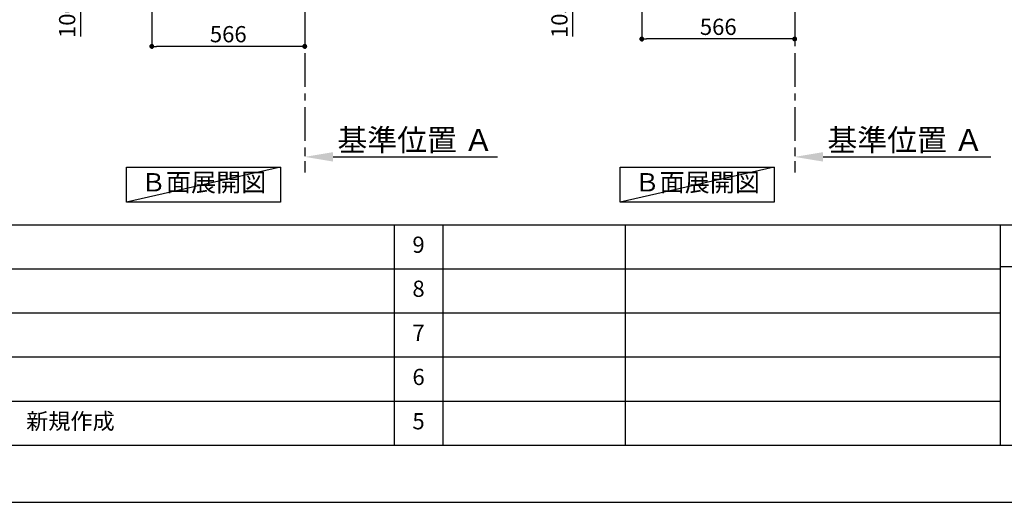
# Model space of a CAD drawing. Extents: x 83844 to 110317, y -22065 to -13195.
# Drawn here: x 89222 to 92865, y -22040 to -20253 of the extents above; entities that cross this region are included whole.
import ezdxf

# ---------------------------------------------------------------- set-up
doc = ezdxf.new("R2010")
doc.units = 0
doc.header["$LTSCALE"] = 50
doc.header["$MEASUREMENT"] = 0
doc.linetypes.add('CENTER', pattern=[2, 1.25, -0.25, 0.25, -0.25])
doc.layers.get('0').update_dxf_attribs({"linetype": 'CONTINUOUS'})
doc.layers.get('DEFPOINTS').update_dxf_attribs({"color": 146, "linetype": 'CONTINUOUS'})
for name, color, linetype in [('111-壁仕上', 3, 'CONTINUOUS'), ('160-文字', 254, 'CONTINUOUS'), ('166-寸法B', 11, 'CONTINUOUS'), ('190-図面外枠', 5, 'CONTINUOUS'), ('191-図面内枠', 4, 'CONTINUOUS')]:
    doc.layers.add(name, color=color, linetype=linetype)
doc.styles.add('KH001', font='txt')
doc.dimstyles.new('KH1xx030', dxfattribs={"dimscale": 30, "dimtxt": 2, "dimasz": 0.6, "dimexe": 0.3, "dimexo": 1.2, "dimgap": 0.5, "dimtad": 3, "dimdec": 1, "dimdsep": 46, "dimlunit": 6, "dimtxsty": 'KH001', "dimblk": 'DOT', "dimcen": 1, "dimdle": 1, "dimclrd": 256, "dimclre": 256, "dimclrt": 256, "dimadec": 0, "dimazin": 0, "dimtfac": 1, "dimtdec": 1, "dimtix": 1, "dimtmove": 2, "dimatfit": 3, "dimldrblk": 'CLOSEDBLANK', "dimfxl": 1, "dimtolj": 1, "dimtzin": 0, "dimlwd": -1, "dimlwe": -1, "dimarcsym": 0})

# ---------------------------------------------------------------- blocks, each defined once
blk = doc.blocks.new('A$C5D946DDC')
at = {"layer": '190-図面外枠'}
blk.add_line((20519, 350.7), (271, 350.7), dxfattribs=at)
at = {"layer": 'DEFPOINTS'}
blk.add_lwpolyline([(0, 0), (20790, 0), (20790, 14700), (0, 14700)], close=True, dxfattribs=at)
blk = doc.blocks.new('*D49')
at = {"layer": '166-寸法B', "transparency": 16777216}
for p, q in [((92089.5, -20731.2), (92089.5, -20758.2)), ((92194.5, -20761.2), (92815.6, -20761.2))]:
    blk.add_line(p, q, dxfattribs=at)
blk.add_solid([(92194.5, -20743.7), (92194.5, -20778.7), (92089.5, -20761.2)], dxfattribs=at)
at = {"layer": 'DEFPOINTS', "color": 0, "transparency": 16777216}
for p in [(92089.5, -20761.2), (92806.6, -20761.2), (92806.6, -20848.8)]:
    blk.add_point(p, dxfattribs=at)
at = {"layer": '166-寸法B', "transparency": 16777216, "insert": (92499.2, -20698.7), "char_height": 81, "attachment_point": 5, "style": 'KH001'}
blk.add_mtext('\\A1;基準位置 Ａ', dxfattribs=at)
blk = doc.blocks.new('_ClosedBlank')
at = {"color": 0, "linetype": 'ByBlock', "lineweight": -2}
for p, q in [((-1, 0.167), (0, 0)), ((-1, 0.167), (-1, -0.167)), ((0, 0), (-1, -0.167))]:
    blk.add_line(p, q, dxfattribs=at)
blk = doc.blocks.new('_None')
blk = doc.blocks.new('_Dot')
at = {"color": 0, "linetype": 'ByBlock', "lineweight": -2}
blk.add_line((-0.5, 0), (-1, 0), dxfattribs=at)
at = {"color": 0, "linetype": 'ByBlock', "const_width": 0.5}
blk.add_lwpolyline([(-0.25, 0, 1), (0.25, 0, 1)], format="xyb", close=True, dxfattribs=at)
blk = doc.blocks.new('*D50')
at = {"layer": '166-寸法B', "transparency": 16777216}
for p, q in [((91523.5, -20013), (91523.5, -20333.8)), ((92089.5, -20049), (92089.5, -20333.8)), ((92071.5, -20324.8), (91541.5, -20324.8))]:
    blk.add_line(p, q, dxfattribs=at)
at = {"layer": 'DEFPOINTS', "color": 0, "transparency": 16777216}
for p in [(91523.5, -19977), (92089.5, -20013), (91523.5, -20324.8)]:
    blk.add_point(p, dxfattribs=at)
at = {"layer": '166-寸法B', "transparency": 16777216, "xscale": 18, "yscale": 18, "zscale": 18, "rotation": 180}
blk.add_blockref('_Dot', (91523.5, -20324.8), dxfattribs=at)
at = {"layer": '166-寸法B', "transparency": 16777216, "xscale": 18, "yscale": 18, "zscale": 18}
blk.add_blockref('_Dot', (92089.5, -20324.8), dxfattribs=at)
at = {"layer": '166-寸法B', "transparency": 16777216, "insert": (91806.5, -20279.8), "char_height": 60, "attachment_point": 5, "style": 'KH001'}
blk.add_mtext('\\A1;566', dxfattribs=at)
blk = doc.blocks.new('*D54')
at = {"layer": '166-寸法B', "transparency": 16777216}
for p, q in [((91413.5, -19874), (91259.9, -19874)), ((91268.9, -19959), (91268.9, -19892)), ((91404, -19977), (91259.9, -19977)), ((91268.9, -20315.3), (91268.9, -19977))]:
    blk.add_line(p, q, dxfattribs=at)
at = {"layer": 'DEFPOINTS', "color": 0, "transparency": 16777216}
for p in [(91268.9, -19874), (91449.5, -19874), (91440, -19977)]:
    blk.add_point(p, dxfattribs=at)
at = {"layer": '166-寸法B', "transparency": 16777216, "xscale": 18, "yscale": 18, "zscale": 18}
for p, rotation in [((91268.9, -19874), 90), ((91268.9, -19977), 270)]:
    blk.add_blockref('_Dot', p, dxfattribs=dict(at, rotation=rotation))
at = {"layer": '166-寸法B', "transparency": 16777216, "insert": (91218.9, -20157.3), "char_height": 60, "attachment_point": 5, "rotation": 90, "style": 'KH001'}
blk.add_mtext('\\A1;103(153)', dxfattribs=at)
blk = doc.blocks.new('*D77')
at = {"layer": '166-寸法B', "transparency": 16777216}
for p, q in [((89710.5, -20013), (89710.5, -20361)), ((90276.5, -20013), (90276.5, -20361)), ((90258.5, -20352), (89728.5, -20352))]:
    blk.add_line(p, q, dxfattribs=at)
at = {"layer": 'DEFPOINTS', "color": 0, "transparency": 16777216}
for p in [(89710.5, -19977), (90276.5, -19977), (89710.5, -20352)]:
    blk.add_point(p, dxfattribs=at)
at = {"layer": '166-寸法B', "transparency": 16777216, "xscale": 18, "yscale": 18, "zscale": 18, "rotation": 180}
blk.add_blockref('_Dot', (89710.5, -20352), dxfattribs=at)
at = {"layer": '166-寸法B', "transparency": 16777216, "xscale": 18, "yscale": 18, "zscale": 18}
blk.add_blockref('_Dot', (90276.5, -20352), dxfattribs=at)
at = {"layer": '166-寸法B', "transparency": 16777216, "insert": (89993.5, -20307), "char_height": 60, "attachment_point": 5, "style": 'KH001'}
blk.add_mtext('\\A1;566', dxfattribs=at)
blk = doc.blocks.new('*D82')
at = {"layer": '166-寸法B', "transparency": 16777216}
for p, q in [((89625.5, -19877), (89438.4, -19877)), ((89447.4, -19959), (89447.4, -19895)), ((89591, -19977), (89438.4, -19977)), ((89447.4, -20315.3), (89447.4, -19977))]:
    blk.add_line(p, q, dxfattribs=at)
at = {"layer": 'DEFPOINTS', "color": 0, "transparency": 16777216}
for p in [(89447.4, -19877), (89661.5, -19877), (89627, -19977)]:
    blk.add_point(p, dxfattribs=at)
at = {"layer": '166-寸法B', "transparency": 16777216, "xscale": 18, "yscale": 18, "zscale": 18}
for p, rotation in [((89447.4, -19877), 90), ((89447.4, -19977), 270)]:
    blk.add_blockref('_Dot', p, dxfattribs=dict(at, rotation=rotation))
at = {"layer": '166-寸法B', "transparency": 16777216, "insert": (89397.4, -20157.3), "char_height": 60, "attachment_point": 5, "rotation": 90, "style": 'KH001'}
blk.add_mtext('\\A1;100(150)', dxfattribs=at)
blk = doc.blocks.new('*D88')
at = {"layer": '166-寸法B', "transparency": 16777216}
for p, q in [((90276.5, -20731.2), (90276.5, -20758.2)), ((90381.5, -20761.2), (90989.8, -20761.2))]:
    blk.add_line(p, q, dxfattribs=at)
blk.add_solid([(90381.5, -20743.7), (90381.5, -20778.7), (90276.5, -20761.2)], dxfattribs=at)
at = {"layer": 'DEFPOINTS', "color": 0, "transparency": 16777216}
for p in [(90276.5, -20761.2), (90980.8, -20761.2), (90980.8, -20848.8)]:
    blk.add_point(p, dxfattribs=at)
at = {"layer": '166-寸法B', "transparency": 16777216, "insert": (90686.1, -20698.7), "char_height": 81, "attachment_point": 5, "style": 'KH001'}
blk.add_mtext('\\A1;基準位置 Ａ', dxfattribs=at)

msp = doc.modelspace()

# ---------------------------------------------------------------- linework, layer by layer
at = {"layer": '111-壁仕上', "color": 253, "linetype": 'CENTER', "ltscale": 2}
for p, q in [((90276.47, -19976.95), (90276.47, -20818.71)), ((92089.52, -19976.95), (92089.52, -20818.71))]:
    msp.add_line(p, q, dxfattribs=at)
at = {"layer": '160-文字'}
for points in [[(89617.17, -20798.95), (90187.2, -20798.95), (90187.2, -20929.38), (89617.17, -20929.38)], [(91443.84, -20798.95), (92013.86, -20798.95), (92013.86, -20929.38), (91443.84, -20929.38)]]:
    msp.add_lwpolyline(points, close=True, dxfattribs=at)
at = {"layer": '191-図面内枠'}
for p, q in [((84006.51, -21012.67), (96155.33, -21012.67)), ((90607.09, -21012.67), (90607.09, -21829.6)), ((90788.05, -21012.67), (90788.05, -21829.6)), ((91462.69, -21012.67), (91462.69, -21829.6)), ((92849.29, -21012.67), (92849.29, -21829.6)), ((88364.88, -21175.6), (92849.29, -21175.6)), ((92849.29, -21167.02), (93373.02, -21167.02)), ((88364.88, -21338.6), (92849.29, -21338.6)), ((88364.88, -21501.6), (92849.29, -21501.6)), ((88364.88, -21665.6), (92849.29, -21665.6))]:
    msp.add_line(p, q, dxfattribs=at)
at = {"layer": 'DEFPOINTS'}
for p, q in [((90187.2, -20798.95), (89617.17, -20929.38)), ((92013.86, -20798.95), (91443.84, -20929.38))]:
    msp.add_line(p, q, dxfattribs=at)

# ---------------------------------------------------------------- block references
at = {"layer": '190-図面外枠', "xscale": 0.6000000000058208, "yscale": 0.6000000000058208, "zscale": 0.6000000000058208}
msp.add_blockref('A$C5D946DDC', (83843.92, -22040), dxfattribs=at)

# ---------------------------------------------------------------- texts
at = {"layer": '160-文字', "char_height": 68, "attachment_point": 5, "style": 'KH001'}
for insert in [(89902.18, -20864.16), (91728.85, -20864.16)]:
    msp.add_mtext('Ｂ面展開図', dxfattribs=dict(at, insert=insert))
at = {"layer": '160-文字', "char_height": 60, "line_spacing_factor": 0.876232, "style": 'KH001'}
for s, insert, attachment_point in [('9', (90697.57, -21094.17), 5), ('8', (90697.57, -21257.1), 5), ('7', (90697.57, -21420.1), 5), ('6', (90697.57, -21583.6), 5), ('新規作成', (89245.8, -21747.6), 4), ('5', (90697.57, -21747.6), 5)]:
    msp.add_mtext(s, dxfattribs=dict(at, insert=insert, attachment_point=attachment_point))

# ---------------------------------------------------------------- dimensions: what is measured, and where the dimension line sits
at = {"layer": '166-寸法B'}
for base, p1, p2, override, picture, middle in [((89447.44, -19876.95), (89627, -19976.95), (89661.47, -19876.95), {"dimpost": '(150)', "dimtmove": 1}, '*D82', (89488.51, -20157.29)), ((91268.93, -19873.95), (91440.04, -19976.95), (91449.52, -19873.95), {"dimpost": '(153)', "dimtmove": 1}, '*D54', (91259.81, -20157.29))]:
    dim = msp.add_linear_dim(base=base, p1=p1, p2=p2, angle=90, dimstyle='KH1xx030', override=override, dxfattribs=at)
    dim.commit()
    dim.dimension.update_dxf_attribs({"geometry": picture, "text_midpoint": middle, "dimtype": 128})
dim = msp.add_linear_dim(base=(89710.47, -20351.95), p1=(90276.47, -19976.95), p2=(89710.47, -19976.95), dimstyle='KH1xx030', dxfattribs=at)
dim.commit()
dim.dimension.update_dxf_attribs({"geometry": '*D77', "text_midpoint": (89993.47, -20306.95)})
dim = msp.add_linear_dim(base=(91523.52, -20324.82), p1=(92089.52, -20012.95), p2=(91523.52, -19976.95), angle=180, dimstyle='KH1xx030', dxfattribs=at)
dim.commit()
dim.dimension.update_dxf_attribs({"geometry": '*D50', "text_midpoint": (91806.52, -20279.82)})
for base, p1, p2, picture, middle in [((90980.78, -20761.17), (90276.47, -20761.17), (90980.78, -20848.79), '*D88', (90686.11, -20698.68)), ((92806.64, -20761.17), (92089.52, -20761.17), (92806.64, -20848.79), '*D49', (92499.15, -20698.68))]:
    dim = msp.add_linear_dim(base=base, p1=p1, p2=p2, angle=180, text='基準位置 Ａ', dimstyle='KH1xx030', override={"dimtxt": 2.7, "dimasz": 3.5, "dimexe": 0.1, "dimexo": 1, "dimblk2": 'None', "dimsah": 1, "dimdle": 0.3, "dimse2": 1}, dxfattribs=at)
    dim.commit()
    dim.dimension.update_dxf_attribs({"geometry": picture, "text_midpoint": middle, "dimtype": 128})

doc.saveas('drawing.dxf')
